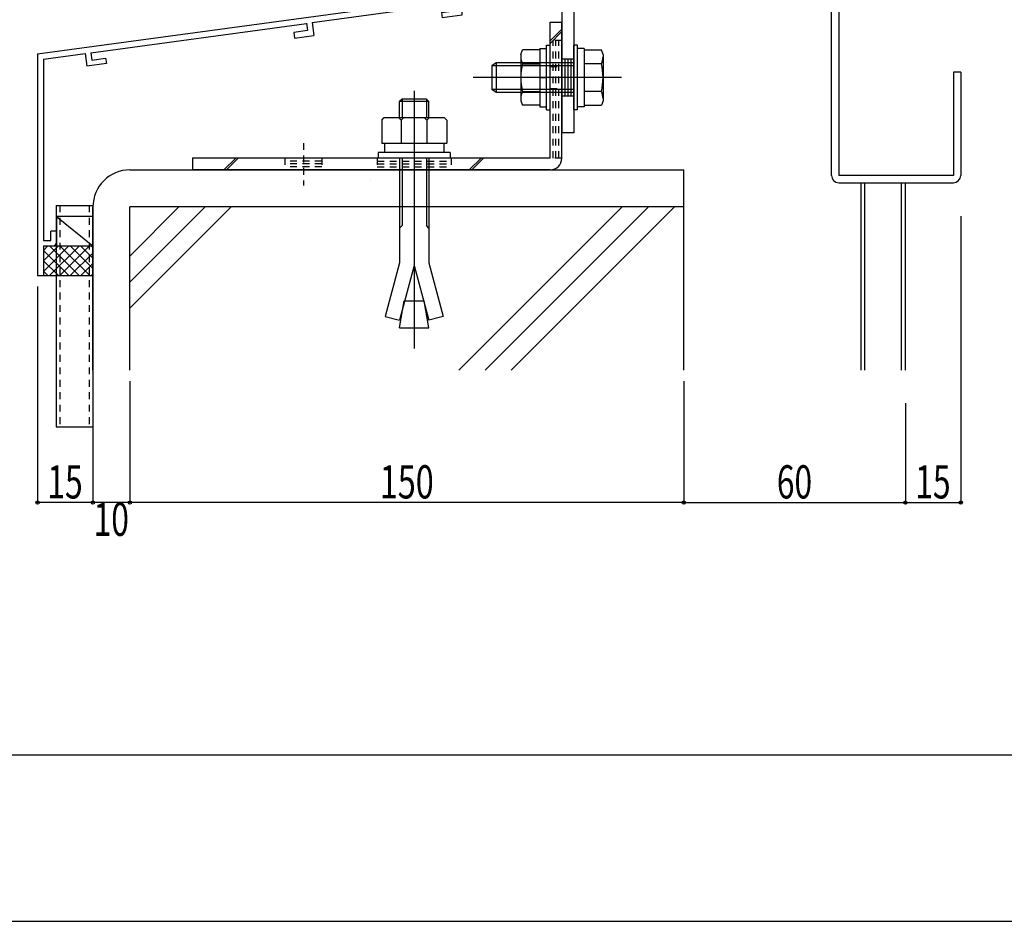
# Model space of a CAD drawing. Extents: x -210 to 210, y -148 to 148.
# Drawn here: x -152 to -63, y -148 to -67 of the extents above; entities that cross this region are included whole.
import ezdxf
from ezdxf.enums import TextEntityAlignment as Align

# ---------------------------------------------------------------- set-up
doc = ezdxf.new("R2010")
doc.units = 0
doc.header["$LTSCALE"] = 10
doc.header["$MEASUREMENT"] = 0
doc.header["$PDMODE"] = 32
doc.header["$PDSIZE"] = 0.3
doc.linetypes.add('DOT', pattern=[0.1125, 0.0625, -0.05])
for name, color, linetype in [('St', 127, 'CONTINUOUS'), ('その他部品等', 128, 'CONTINUOUS'), ('ボルト／ビス', 64, 'CONTINUOUS'), ('別途部材', 96, 'CONTINUOUS'), ('型材', 32, 'CONTINUOUS'), ('型材断面', 47, 'CONTINUOUS'), ('寸法', 80, 'CONTINUOUS'), ('曲げ物', 111, 'CONTINUOUS'), ('通り芯', 15, 'CONTINUOUS')]:
    doc.layers.add(name, color=color, linetype=linetype)
doc.styles.add('TextStyle03', font='MONOTXT', dxfattribs={"height": 1, "bigfont": 'BIGFONT'})

# ---------------------------------------------------------------- blocks, each defined once
blk = doc.blocks.new('*U99')
at = {"layer": '曲げ物', "linetype": 'Continuous'}
for p, q in [((-149.082875, -83.86091), (-149.082925, -103.86091)), ((-149.082875, -83.86091), (-145.749535, -83.860927)), ((-145.749535, -83.860927), (-145.74961, -103.860927)), ((-149.082925, -103.86091), (-145.74961, -103.860927))]:
    blk.add_line(p, q, dxfattribs=at)
at = {"layer": '曲げ物', "linetype": 'DOT'}
for p, q in [((-148.74955, -83.860912), (-148.7496, -103.860913)), ((-146.082885, -83.860925), (-146.082935, -103.860925))]:
    blk.add_line(p, q, dxfattribs=at)
blk = doc.blocks.new('*U10')
at = {"layer": '型材断面', "linetype": 'Continuous'}
blk.add_line((195, -133.5), (-185, -133.5), dxfattribs=at)
blk = doc.blocks.new('*U11')
at = {"layer": '型材断面', "linetype": 'Continuous'}
for p, q in [((-112.951002, -61.151405), (-112.41767, -61.151405)), ((-112.951002, -61.151405), (-112.951002, -62.884738)), ((-112.851002, -62.984738), (-112.951002, -62.884738)), ((-112.851002, -62.984738), (-112.951002, -63.084738)), ((-112.951002, -63.084738), (-112.951002, -65.051405)), ((-150.751002, -70.194262), (-112.951002, -65.051405)), ((-125.96672, -67.360498), (-112.91767, -65.585117)), ((-112.91767, -66.257923), (-112.91767, -65.585117)), ((-114.303063, -66.446413), (-112.91767, -66.257923)), ((-114.303063, -66.446413), (-114.234275, -66.941662)), ((-145.955807, -70.080102), (-126.462158, -67.427905)), ((-126.462342, -67.426523), (-126.374122, -68.088735)), ((-125.96672, -67.360498), (-125.812658, -68.516953)), ((-112.41767, -66.694505), (-114.234275, -66.941662)), ((-126.374122, -68.088735), (-127.629233, -68.259497)), ((-127.629233, -68.259497), (-127.563205, -68.755123)), ((-127.563205, -68.755123), (-125.812658, -68.516953)), ((-150.217673, -70.659948), (-146.451248, -70.147508)), ((-146.451248, -70.14751), (-146.290745, -71.30309)), ((-145.956, -70.078722), (-145.864092, -70.740433)), ((-150.217673, -70.659948), (-150.217703, -87.027595)), ((-144.540197, -71.06492), (-146.290745, -71.30309)), ((-145.864092, -70.740433), (-144.608985, -70.56967)), ((-144.608985, -70.56967), (-144.540197, -71.06492)), ((-149.05101, -86.194262), (-149.55101, -86.194262)), ((-149.55101, -87.027595), (-149.55101, -86.194262)), ((-149.05101, -87.194262), (-149.05101, -86.194262)), ((-150.217677, -87.027595), (-149.55101, -87.027595)), ((-150.217705, -87.527595), (-150.21771, -90.194262)), ((-150.217677, -87.527595), (-149.384343, -87.527595))]:
    blk.add_line(p, q, dxfattribs=at)
at = {"layer": '型材断面', "color": 47, "linetype": 'Continuous'}
for p, q in [((-112.41767, -66.660865), (-112.41767, -61.151405)), ((-150.751002, -70.194262), (-150.751043, -90.194262)), ((-150.751043, -90.194262), (-150.21771, -90.194262))]:
    blk.add_line(p, q, dxfattribs=at)
at = {"layer": '型材断面', "linetype": 'Continuous'}
blk.add_arc((-149.384347, -87.194262), 0.333333, 270, 0, dxfattribs=at)
blk = doc.blocks.new('*U63')
at = {"layer": 'ボルト／ビス', "color": 64, "linetype": 'Continuous'}
for p, q in [((-102.01945, -69.409058), (-102.352783, -69.409058)), ((-102.352783, -75.24239), (-102.352783, -69.409058)), ((-102.01945, -75.24239), (-102.01945, -69.409058)), ((-101.41945, -69.69239), (-102.01945, -69.69239)), ((-101.41945, -69.69239), (-101.41945, -74.959058)), ((-101.41945, -69.823873), (-99.85455, -69.823873)), ((-101.41945, -69.823873), (-101.41945, -74.827575)), ((-99.702783, -70.240848), (-99.85455, -69.823873)), ((-109.352783, -70.99239), (-109.752783, -71.259058)), ((-109.352783, -70.99239), (-109.352783, -73.659058)), ((-102.352783, -70.99239), (-109.352783, -70.99239)), ((-99.85455, -71.074798), (-101.41945, -71.074798)), ((-99.702783, -70.240848), (-99.702783, -74.4106)), ((-109.752783, -71.259058), (-109.752783, -73.39239)), ((-109.752783, -71.259058), (-109.752783, -73.39239)), ((-102.352783, -71.259058), (-109.752783, -71.259058)), ((-98.036118, -72.325723), (-111.41945, -72.325723)), ((-101.41945, -72.325723), (-102.01945, -72.325723)), ((-109.352783, -73.659058), (-109.752783, -73.39239)), ((-102.352783, -73.39239), (-109.752783, -73.39239)), ((-102.352783, -73.659058), (-109.352783, -73.659058)), ((-99.85455, -73.57665), (-101.41945, -73.57665)), ((-99.702783, -74.4106), (-99.85455, -74.827575)), ((-102.01945, -75.24239), (-102.352783, -75.24239)), ((-101.41945, -74.959058), (-102.01945, -74.959058)), ((-101.41945, -74.827575), (-99.85455, -74.827575))]:
    blk.add_line(p, q, dxfattribs=at)
for centre, radius, start, end in [((-101.067506, -70.449334), 1.364723, 332.722034, 0), ((-104.934027, -72.325723), 5.231244, 346.165046, 13.834954), ((-101.067506, -74.202113), 1.364723, 0, 27.277966)]:
    blk.add_arc(centre, radius, start, end, dxfattribs=at)
blk = doc.blocks.new('*U64')
at = {"layer": 'ボルト／ビス', "color": 64, "linetype": 'Continuous'}
for p, q in [((-107.136118, -70.240845), (-106.984353, -69.82387)), ((-105.41945, -69.82387), (-106.984353, -69.82387)), ((-105.41945, -69.692388), (-104.81945, -69.692388)), ((-105.41945, -69.692388), (-105.41945, -74.959055)), ((-105.41945, -69.82387), (-105.41945, -74.827573)), ((-104.81945, -69.409055), (-104.486118, -69.409055)), ((-104.81945, -75.242388), (-104.81945, -69.409055)), ((-104.486118, -75.242388), (-104.486118, -69.409055)), ((-107.136118, -70.240845), (-107.136118, -74.410598)), ((-106.984353, -71.074795), (-105.41945, -71.074795)), ((-105.41945, -72.32572), (-104.81945, -72.32572)), ((-106.984353, -73.576648), (-105.41945, -73.576648)), ((-107.136118, -74.410598), (-106.984353, -74.827573)), ((-105.41945, -74.827573), (-106.984353, -74.827573)), ((-105.41945, -74.959055), (-104.81945, -74.959055)), ((-104.81945, -75.242388), (-104.486118, -75.242388))]:
    blk.add_line(p, q, dxfattribs=at)
for centre, radius, start, end in [((-105.771395, -70.449333), 1.364723, 180, 207.277966), ((-101.904874, -72.325722), 5.231244, 166.165046, 193.834954), ((-105.771395, -74.202111), 1.364723, 152.722034, 180)]:
    blk.add_arc(centre, radius, start, end, dxfattribs=at)
blk = doc.blocks.new('*U66')
at = {"layer": '寸法', "color": 0, "linetype": 'ByBlock'}
for p, q in [((-142.41621, -99.732932), (-142.41621, -110.690197)), ((-92.41617, -99.732932), (-92.41617, -110.690197)), ((-92.41617, -110.690197), (-142.41621, -110.690197))]:
    blk.add_line(p, q, dxfattribs=at)
at = {"layer": '寸法', "color": 0}
blk.add_point((-142.41621, -110.690197), dxfattribs=at)
at = {"layer": '寸法', "color": 0, "linetype": 'Continuous', "style": 'TextStyle03'}
blk.add_text('150', height=3, dxfattribs=at).set_placement((-119.8625, -110.325), (-114.9875, -110.325), align=Align.FIT)
blk = doc.blocks.new('*U67')
at = {"layer": '寸法', "color": 0, "linetype": 'ByBlock'}
for p, q in [((-145.74954, -99.732932), (-145.74954, -110.690197)), ((-142.41621, -99.732932), (-142.41621, -110.690197)), ((-142.41621, -110.690197), (-145.74954, -110.690197))]:
    blk.add_line(p, q, dxfattribs=at)
at = {"layer": '寸法', "color": 0}
blk.add_point((-145.74954, -110.690197), dxfattribs=at)
at = {"layer": '寸法', "color": 0, "linetype": 'Continuous', "style": 'TextStyle03'}
blk.add_text('10', height=3, dxfattribs=at).set_placement((-145.69375, -113.7), (-142.50625, -113.7), align=Align.FIT)
blk = doc.blocks.new('*U68')
at = {"layer": '寸法', "color": 0, "linetype": 'ByBlock'}
for p, q in [((-150.751043, -91.194262), (-150.751043, -110.690197)), ((-145.74954, -99.732932), (-145.74954, -110.690197)), ((-145.74954, -110.690197), (-150.751043, -110.690197))]:
    blk.add_line(p, q, dxfattribs=at)
at = {"layer": '寸法', "color": 0}
blk.add_point((-150.751043, -110.690197), dxfattribs=at)
at = {"layer": '寸法', "color": 0, "linetype": 'Continuous', "style": 'TextStyle03'}
blk.add_text('15', height=3, dxfattribs=at).set_placement((-149.86875, -110.325), (-146.68125, -110.325), align=Align.FIT)
blk = doc.blocks.new('*U81')
at = {"layer": '寸法', "color": 0, "linetype": 'ByBlock'}
for p in [(-72.41617, -101.732938), (-92.41617, -110.690197)]:
    blk.add_line(p, (-72.41617, -110.690197), dxfattribs=at)
at = {"layer": '寸法', "color": 0}
for p in [(-92.41617, -110.690197), (-72.41617, -110.690197)]:
    blk.add_point(p, dxfattribs=at)
at = {"layer": '寸法', "color": 0, "linetype": 'Continuous', "style": 'TextStyle03'}
blk.add_text('60', height=3, dxfattribs=at).set_placement((-84.01875, -110.325), (-80.83125, -110.325), align=Align.FIT)
blk = doc.blocks.new('*U82')
at = {"layer": '寸法', "color": 0, "linetype": 'ByBlock'}
for p in [(-67.41617, -84.825715), (-72.41617, -110.690197)]:
    blk.add_line(p, (-67.41617, -110.690197), dxfattribs=at)
at = {"layer": '寸法', "color": 0}
blk.add_point((-67.41617, -110.690197), dxfattribs=at)
at = {"layer": '寸法', "color": 0, "linetype": 'Continuous', "style": 'TextStyle03'}
blk.add_text('15', height=3, dxfattribs=at).set_placement((-71.51875, -110.325), (-68.33125, -110.325), align=Align.FIT)
blk = doc.blocks.new('*U96')
at = {"layer": 'ボルト／ビス', "color": 64, "linetype": 'Continuous'}
for p, q in [((-116.752783, -73.525215), (-116.752783, -96.772115)), ((-117.850367, -74.259008), (-118.086143, -74.494682)), ((-115.419458, -74.494682), (-118.086143, -74.494682)), ((-118.086143, -75.925598), (-118.086143, -74.494682)), ((-117.850367, -74.259008), (-117.850367, -75.925598)), ((-115.655142, -74.259008), (-117.850367, -74.259008)), ((-115.655142, -74.259008), (-115.655142, -75.925598)), ((-115.419458, -74.494682), (-115.655142, -74.259008)), ((-115.419458, -75.925598), (-115.419458, -74.494682)), ((-119.686075, -76.16144), (-119.4504, -75.925598)), ((-119.686075, -76.16144), (-119.686075, -78.258922)), ((-119.4504, -75.925598), (-114.055167, -75.925598)), ((-117.9194, -76.16144), (-118.155075, -75.925598)), ((-117.9194, -76.16144), (-117.683725, -75.925598)), ((-117.9194, -76.16144), (-117.683725, -75.925598)), ((-117.9194, -76.16144), (-117.9194, -78.258922)), ((-115.606318, -76.16144), (-115.841993, -75.925598)), ((-115.606318, -76.16144), (-115.370643, -75.925598)), ((-115.606318, -76.16144), (-115.606318, -78.258922)), ((-113.819492, -76.16144), (-114.055167, -75.925598)), ((-113.819492, -76.16144), (-113.819492, -78.258922)), ((-113.502725, -79.092298), (-120.002783, -79.092298)), ((-120.002783, -79.092298), (-120.002783, -79.59239)), ((-119.686075, -78.258922), (-113.819492, -78.258922)), ((-119.419417, -78.258922), (-119.419417, -79.092298)), ((-114.08605, -78.258922), (-114.08605, -79.092298)), ((-113.502725, -79.092298), (-113.502725, -79.59239)), ((-113.502725, -79.59239), (-120.002783, -79.59239)), ((-118.086143, -79.59239), (-118.086143, -89.05874)), ((-117.850367, -79.59239), (-117.850367, -85.689965)), ((-115.655142, -79.59239), (-115.655142, -85.689965)), ((-115.419458, -79.59239), (-115.419458, -89.05874)), ((-118.086143, -85.92564), (-117.850367, -85.689965)), ((-115.419458, -85.92564), (-115.655142, -85.689965)), ((-118.086143, -89.05874), (-119.380207, -93.888408)), ((-116.752783, -89.278233), (-118.081333, -94.236457)), ((-116.752783, -89.278233), (-115.424143, -94.236457)), ((-115.419458, -89.05874), (-114.125357, -93.888408)), ((-118.086143, -94.92559), (-117.656142, -92.48689)), ((-117.656142, -92.48689), (-115.849425, -92.48689)), ((-115.419458, -94.92559), (-115.849425, -92.48689)), ((-119.380207, -93.888408), (-118.081333, -94.236457)), ((-114.125357, -93.888408), (-115.424143, -94.236457)), ((-118.086143, -94.92559), (-115.419458, -94.92559))]:
    blk.add_line(p, q, dxfattribs=at)
blk = doc.blocks.new('*U100')
at = {"layer": 'St', "linetype": 'Continuous'}
for p, q in [((-110.251, -62.742648), (-110.251, -59.585102)), ((-91.550995, -62.742648), (-91.550995, -59.585102)), ((-111.001, -60.659022), (-111.001, -61.72569)), ((-109.501, -60.92569), (-111.001, -60.92569)), ((-109.501, -61.192355), (-111.001, -61.192355)), ((-109.501, -60.659022), (-109.501, -61.72569)), ((-104.894672, -60.659022), (-105.961337, -61.72569)), ((-104.65897, -60.659022), (-105.725635, -61.72569)), ((-95.347515, -60.659022), (-96.41418, -61.72569)), ((-95.111812, -60.659022), (-96.178478, -61.72569)), ((-92.300995, -60.659022), (-92.300995, -61.72569)), ((-90.800995, -60.92569), (-92.300995, -60.92569)), ((-90.800995, -61.192355), (-92.300995, -61.192355)), ((-90.800995, -60.659022), (-90.800995, -61.72569)), ((-88.084253, -60.659065), (-88.084253, -61.72569)), ((-109.501, -61.459022), (-111.001, -61.459022)), ((-90.800995, -61.459022), (-92.300995, -61.459022)), ((-102.352783, -70.659055), (-103.41945, -70.659055)), ((-100.628895, -72.325723), (-105.241288, -72.325723)), ((-102.352783, -73.99239), (-103.41945, -73.99239)), ((-102.352783, -77.32569), (-103.41945, -77.32569))]:
    blk.add_line(p, q, dxfattribs=at)
at = {"layer": 'St', "color": 127, "linetype": 'Continuous'}
for p, q in [((-111.917667, -61.72569), (-111.917667, -60.659022)), ((-88.084253, -60.659022), (-111.917667, -60.659022)), ((-88.084253, -61.72569), (-111.917667, -61.72569)), ((-103.41945, -61.725727), (-103.41945, -77.32569)), ((-102.352783, -61.725727), (-102.352783, -77.32569)), ((-103.152783, -70.659055), (-103.152783, -73.99239)), ((-102.886115, -70.659055), (-102.886115, -73.99239)), ((-102.61945, -70.659055), (-102.61945, -73.99239))]:
    blk.add_line(p, q, dxfattribs=at)
blk.add_arc((-102.352782, -61.725726), 1.066667, 90, 180, dxfattribs=at)
blk = doc.blocks.new('*U91')
at = {"layer": '曲げ物', "linetype": 'Continuous'}
for p, q in [((-81.749503, -50.659087), (-81.749503, -51.325755)), ((-79.082838, -50.659087), (-81.749503, -50.659087)), ((-79.082838, -51.325755), (-81.749503, -51.325755)), ((-79.082838, -81.159048), (-79.082838, -51.325755)), ((-78.41617, -51.325755), (-78.41617, -81.159048)), ((-67.41617, -71.825715), (-68.082838, -71.825715)), ((-68.082838, -71.825715), (-68.082838, -81.159048)), ((-67.41617, -71.825715), (-67.41617, -81.159048)), ((-68.082838, -81.159048), (-78.41617, -81.159048)), ((-78.41617, -81.825715), (-68.082838, -81.825715))]:
    blk.add_line(p, q, dxfattribs=at)
for centre, start, end in [((-79.082837, -51.325754), 0, 90), ((-78.416171, -81.159048), 180, 270), ((-68.082837, -81.159048), 270, 0)]:
    blk.add_arc(centre, 0.666667, start, end, dxfattribs=at)
blk = doc.blocks.new('*U103')
at = {"layer": 'St', "linetype": 'Continuous'}
for p, q in [((-104.486118, -67.325723), (-103.41945, -67.325723)), ((-104.486118, -69.007245), (-103.41945, -67.940575)), ((-104.486118, -69.24295), (-103.41945, -68.17628)), ((-136.752783, -79.59239), (-136.752783, -80.659058)), ((-132.869025, -79.59239), (-133.93569, -80.659058)), ((-132.63332, -79.59239), (-133.699985, -80.659058)), ((-111.786833, -80.659058), (-110.720168, -79.59239)), ((-111.551127, -80.659058), (-110.484462, -79.59239))]:
    blk.add_line(p, q, dxfattribs=at)
at = {"layer": 'St', "color": 127, "linetype": 'Continuous'}
for p, q in [((-104.486118, -79.59239), (-104.486118, -67.325723)), ((-103.41945, -79.59239), (-103.41945, -67.325723)), ((-104.486118, -79.59239), (-136.752783, -79.59239)), ((-104.486118, -80.659058), (-136.752783, -80.659058))]:
    blk.add_line(p, q, dxfattribs=at)
at = {"layer": 'St', "linetype": 'DOT'}
for p, q in [((-103.41945, -68.992388), (-104.486118, -68.992388)), ((-104.486118, -71.325723), (-103.41945, -71.325723)), ((-101.803743, -72.325723), (-106.01999, -72.325723)), ((-104.486118, -73.325723), (-103.41945, -73.325723)), ((-126.752783, -78.237745), (-126.752783, -82.063945)), ((-116.752783, -78.237745), (-116.752783, -82.063945)), ((-128.41945, -79.59239), (-128.41945, -80.659058)), ((-125.086115, -79.859058), (-128.41945, -79.859058)), ((-125.086115, -79.59239), (-125.086115, -80.659058)), ((-120.086115, -79.59239), (-120.086115, -80.659058)), ((-113.41945, -79.59239), (-113.41945, -80.659058)), ((-103.41945, -79.59239), (-104.486118, -79.59239)), ((-125.086115, -80.125723), (-128.41945, -80.125723)), ((-125.086115, -80.39239), (-128.41945, -80.39239))]:
    blk.add_line(p, q, dxfattribs=at)
at = {"layer": 'St', "color": 127, "linetype": 'DOT'}
for p, q in [((-104.21945, -79.59239), (-104.21945, -68.992388)), ((-103.952785, -79.59239), (-103.952785, -68.992388)), ((-103.686117, -79.59239), (-103.686117, -68.992388)), ((-120.086115, -79.859058), (-113.41945, -79.859058)), ((-120.086115, -80.125723), (-113.41945, -80.125723)), ((-120.086115, -80.39239), (-113.41945, -80.39239)), ((-120.674515, -81.524185), (-120.674515, -81.524183))]:
    blk.add_line(p, q, dxfattribs=at)
at = {"layer": 'St', "color": 127, "linetype": 'Continuous'}
blk.add_arc((-104.486123, -79.592387), 1.066667, 270, 0, dxfattribs=at)
blk = doc.blocks.new('*U9')
at = {"layer": 'その他部品等'}
for p, q in [((-150.225, -89.825), (-147.925, -87.525)), ((-150.225, -88.875), (-148.875, -87.525)), ((-150.225, -87.925), (-149.825, -87.525)), ((-150.225, -87.925), (-147.975, -90.175)), ((-149.675, -87.525), (-147.025, -90.175)), ((-149.65, -90.175), (-146.975, -87.525)), ((-148.75, -87.525), (-146.075, -90.175)), ((-148.725, -90.175), (-146.05, -87.525)), ((-147.8, -87.525), (-145.775, -89.575)), ((-146.875, -87.525), (-145.775, -88.625)), ((-145.925, -87.525), (-145.775, -87.675)), ((-150.225, -88.875), (-148.9, -90.175)), ((-147.775, -90.175), (-145.775, -88.175)), ((-146.825, -90.175), (-145.775, -89.125)), ((-150.225, -89.8), (-149.85, -90.175)), ((-145.875, -90.175), (-145.775, -90.075))]:
    blk.add_line(p, q, dxfattribs=at)

msp = doc.modelspace()

# ---------------------------------------------------------------- linework, layer by layer
at = {"layer": 'その他部品等', "linetype": 'Continuous'}
for p, q in [((-149.050987, -84.860935), (-149.051, -87.527603)), ((-145.749518, -84.860948), (-149.050987, -84.860935)), ((-149.050987, -84.860935), (-145.74953, -87.527615)), ((-150.2177, -87.527597), (-145.74953, -87.527615)), ((-150.21771, -90.194265), (-145.74954, -90.194283))]:
    msp.add_line(p, q, dxfattribs=at)
at = {"layer": '型材断面', "linetype": 'Continuous'}
for p, q in [((-142.41621, -80.659025), (-92.416172, -80.659025)), ((-92.41617, -98.732932), (-92.41617, -80.659025)), ((-92.41617, -98.732932), (-92.41617, -80.659025)), ((-76.41617, -98.732938), (-76.41617, -81.825715)), ((-76.082838, -98.732938), (-76.082838, -81.825715)), ((-72.749503, -98.732938), (-72.749503, -81.825715)), ((-72.41617, -98.732938), (-72.41617, -81.825715)), ((-92.416172, -83.992357), (-142.41621, -83.992357)), ((-142.40545, -88.407335), (-137.990473, -83.992357)), ((-142.40545, -90.764358), (-135.633447, -83.992357)), ((-142.40545, -93.121382), (-133.276425, -83.992357)), ((-112.71185, -98.732932), (-97.971273, -83.992357)), ((-110.354825, -98.732932), (-95.61425, -83.992357)), ((-107.997803, -98.732932), (-93.257225, -83.992357))]:
    msp.add_line(p, q, dxfattribs=at)
at = {"layer": '型材断面', "color": 47, "linetype": 'Continuous'}
for p, q in [((-145.74954, -98.732932), (-145.74954, -83.992357)), ((-142.41621, -98.732932), (-142.41621, -83.992357))]:
    msp.add_line(p, q, dxfattribs=at)
at = {"layer": '型材断面', "linetype": 'Continuous'}
msp.add_arc((-142.416209, -83.992358), 3.333333, 90, 180, dxfattribs=at)
at = {"layer": '通り芯', "linetype": 'Continuous'}
msp.add_lwpolyline([(-210, -148.5), (210, -148.5), (210, 148.5), (-210, 148.5)], close=True, dxfattribs=at)

# ---------------------------------------------------------------- block references
at = {"layer": 'St', "linetype": 'DOT'}
msp.add_blockref('*U103', (0, 0), dxfattribs=at)
at = {"layer": 'その他部品等'}
msp.add_blockref('*U9', (0, 0), dxfattribs=at)
at = {"layer": 'ボルト／ビス', "color": 64, "linetype": 'Continuous'}
for name in ['*U63', '*U64']:
    msp.add_blockref(name, (0, 0), dxfattribs=at)
at = {"layer": '別途部材', "linetype": 'Continuous'}
for name in ['*U100', '*U96']:
    msp.add_blockref(name, (0, 0), dxfattribs=at)
at = {"layer": '型材', "linetype": 'DOT'}
msp.add_blockref('*U99', (0, 0), dxfattribs=at)
at = {"layer": '型材断面', "linetype": 'Continuous'}
for name in ['*U10', '*U11']:
    msp.add_blockref(name, (0, 0), dxfattribs=at)
at = {"layer": '寸法', "linetype": 'Continuous'}
for name in ['*U82', '*U68', '*U67', '*U66', '*U81']:
    msp.add_blockref(name, (0, 0), dxfattribs=at)
at = {"layer": '曲げ物', "linetype": 'Continuous'}
msp.add_blockref('*U91', (0, 0), dxfattribs=at)

doc.saveas('drawing.dxf')
